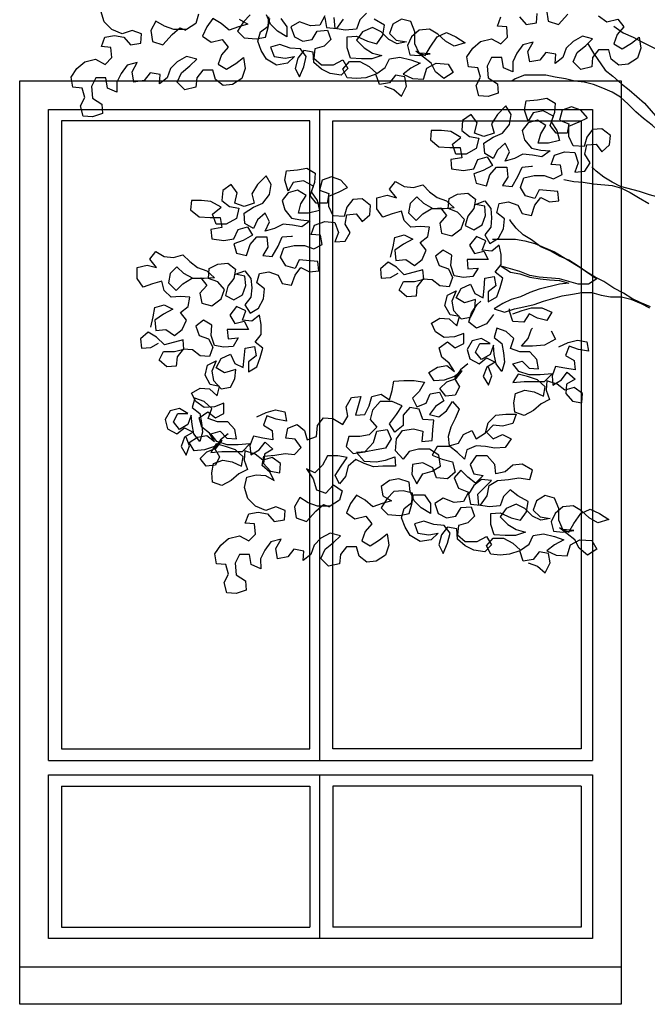
# Model space of a CAD drawing. Extents: x 384.3 to 399.7, y 236.3 to 246.3.
# Drawn here: x 385.9 to 387, y 241.1 to 242.8 of the extents above; entities that cross this region are included whole.
import ezdxf

# ---------------------------------------------------------------- set-up
doc = ezdxf.new("R2010")
doc.units = 0
doc.header["$MEASUREMENT"] = 0
doc.layers.add('FIGURAS', color=8, linetype='CONTINUOUS')

msp = doc.modelspace()

# ---------------------------------------------------------------- linework, layer by layer
at = {"layer": 'FIGURAS', "color": 241}
for p, q in [((385.8626, 242.6693), (386.9126, 242.6693)), ((385.8626, 241.0556), (385.8626, 242.6693)), ((386.9126, 242.6693), (386.9126, 241.0556)), ((386.3862, 242.6193), (386.3862, 241.4818)), ((386.369, 242.5993), (385.9355, 242.5993)), ((385.9355, 242.5993), (385.9355, 241.5018)), ((386.369, 241.5018), (386.369, 242.5993)), ((386.409, 242.5993), (386.8426, 242.5993)), ((386.409, 241.5018), (386.409, 242.5993)), ((386.8426, 242.5993), (386.8426, 241.5018)), ((385.9355, 241.5018), (386.369, 241.5018)), ((386.8426, 241.5018), (386.409, 241.5018)), ((385.9126, 241.4818), (386.8626, 241.4818)), ((385.9126, 241.4568), (386.8626, 241.4568)), ((386.3862, 241.4568), (386.3862, 241.1706)), ((385.9355, 241.4368), (386.369, 241.4368)), ((386.8426, 241.4368), (386.409, 241.4368)), ((385.9355, 241.1906), (386.369, 241.1906)), ((386.8426, 241.1906), (386.409, 241.1906)), ((386.9126, 241.1206), (385.8626, 241.1206)), ((386.9126, 241.0556), (385.8626, 241.0556))]:
    msp.add_line(p, q, dxfattribs=at)
at = {"layer": 'FIGURAS'}
for points in [[(386.2458, 242.777), (386.2606, 242.7682), (386.2443, 242.7637), (386.228, 242.7578), (386.2146, 242.7696), (386.1998, 242.7785), (386.1894, 242.7636), (386.182, 242.7473), (386.1969, 242.737), (386.2161, 242.7414), (386.2265, 242.7281), (386.2147, 242.7147), (386.2088, 242.6984), (386.2236, 242.6895), (386.2399, 242.6999), (386.2532, 242.7103), (386.2562, 242.6911), (386.2503, 242.6733), (386.234, 242.6629), (386.2177, 242.6614), (386.2043, 242.6717), (386.1999, 242.688), (386.1821, 242.688), (386.1717, 242.6747), (386.1703, 242.6584), (386.151, 242.6539), (386.1376, 242.6672), (386.145, 242.6835), (386.1598, 242.6954), (386.1717, 242.7073), (386.1539, 242.7117), (386.1376, 242.7028), (386.1257, 242.6909), (386.1198, 242.6746), (386.1065, 242.6642), (386.108, 242.6805), (386.0902, 242.6835), (386.0798, 242.6701), (386.062, 242.6672), (386.059, 242.6849), (386.0679, 242.7013), (386.0501, 242.6968), (386.0398, 242.682), (386.0324, 242.6671), (386.0324, 242.6493), (386.0161, 242.6567), (386.0131, 242.6745), (385.9953, 242.6745), (385.9879, 242.6597), (385.9894, 242.6389), (386.0057, 242.6286), (386.0072, 242.6122), (385.9894, 242.6063), (385.9731, 242.6078), (385.9686, 242.6256), (385.976, 242.6404), (385.9716, 242.6567), (385.9553, 242.6582), (385.9523, 242.6759), (385.9626, 242.6908), (385.976, 242.7027), (385.9952, 242.7071), (386.0116, 242.6982), (386.0234, 242.7101), (386.0219, 242.7279), (386.0056, 242.7294), (386.0115, 242.7457), (386.0278, 242.7487), (386.0441, 242.7457), (386.056, 242.7324), (386.0738, 242.7354), (386.0753, 242.7517), (386.059, 242.7576), (386.0412, 242.7516), (386.0234, 242.759), (386.01, 242.7724), (386.0041, 242.7916)], [(386.1746, 242.7859), (386.1702, 242.7696), (386.1539, 242.7592), (386.1316, 242.7591), (386.1153, 242.7651), (386.1005, 242.7739), (386.0916, 242.7576), (386.0946, 242.7384), (386.1124, 242.7324), (386.1287, 242.7502), (386.142, 242.7621), (386.1524, 242.7577)], [(386.265, 242.7845), (386.2532, 242.7726), (386.2428, 242.7563), (386.2547, 242.7444), (386.2755, 242.743), (386.2918, 242.7459), (386.2962, 242.7623), (386.2991, 242.7786)], [(386.3955, 242.7831), (386.3866, 242.7668), (386.3703, 242.7653), (386.351, 242.7727), (386.3362, 242.7638), (386.3422, 242.746), (386.357, 242.7386), (386.3733, 242.7416), (386.3822, 242.7564), (386.4, 242.7579), (386.4059, 242.7416), (386.3941, 242.7297), (386.3778, 242.7253), (386.3763, 242.709), (386.3897, 242.6971), (386.4104, 242.6971), (386.4267, 242.706), (386.4356, 242.6912), (386.4238, 242.6793), (386.4045, 242.6823), (386.3897, 242.6897), (386.3763, 242.7015), (386.3748, 242.7193), (386.3585, 242.7223), (386.3481, 242.7089), (386.3437, 242.6911), (386.3511, 242.6763), (386.3585, 242.6941), (386.363, 242.7119), (386.3526, 242.7252), (386.3348, 242.7267), (386.317, 242.7326), (386.3007, 242.7282), (386.3066, 242.7119), (386.3259, 242.7089), (386.3422, 242.7119), (386.3304, 242.7), (386.3111, 242.697), (386.2933, 242.7074), (386.2844, 242.7222), (386.2784, 242.7385), (386.2829, 242.7548), (386.2962, 242.7652), (386.2977, 242.7815)], [(386.3184, 242.7786), (386.3288, 242.7638), (386.3288, 242.746), (386.3125, 242.7563), (386.3006, 242.7682), (386.2932, 242.7845)], [(386.3955, 242.7801), (386.3985, 242.7624), (386.4163, 242.7609), (386.4281, 242.7772)], [(386.4682, 242.7876), (386.4563, 242.7758), (386.4504, 242.7594), (386.4311, 242.7579), (386.4133, 242.7609), (386.4118, 242.7802)], [(386.4994, 242.6601), (386.5157, 242.6542), (386.5291, 242.6424), (386.538, 242.6602), (386.535, 242.6765), (386.5187, 242.6794), (386.5083, 242.6661), (386.4905, 242.6631), (386.4846, 242.6809), (386.4668, 242.6749), (386.4505, 242.6734), (386.4342, 242.6749), (386.4267, 242.6897), (386.4386, 242.7031), (386.4564, 242.7031), (386.4727, 242.6942), (386.4861, 242.6824), (386.5009, 242.6928), (386.5083, 242.7076), (386.5261, 242.7106), (386.5453, 242.7061), (386.5617, 242.7002), (386.5454, 242.6913), (386.532, 242.6809), (386.5483, 242.6735), (386.5676, 242.6721), (386.5735, 242.6913), (386.5898, 242.7003), (386.6106, 242.6988), (386.6195, 242.684), (386.6032, 242.6736), (386.5884, 242.6854), (386.5809, 242.7002), (386.5542, 242.721), (386.5705, 242.7136), (386.5794, 242.7284), (386.5913, 242.7462), (386.6076, 242.7537), (386.6239, 242.7463), (386.6402, 242.7359), (386.6209, 242.7299), (386.6061, 242.7388), (386.5928, 242.7507), (386.5779, 242.7596), (386.5601, 242.7581), (386.5468, 242.7462), (386.5394, 242.7313), (386.5439, 242.715), (386.5602, 242.7136), (386.5794, 242.7166), (386.5602, 242.718), (386.5527, 242.7343), (386.5527, 242.7551), (386.5453, 242.7729), (386.529, 242.7773), (386.5142, 242.7684), (386.5082, 242.7521), (386.5201, 242.7402), (386.5379, 242.7373), (386.5216, 242.7343), (386.5068, 242.7417), (386.4934, 242.755), (386.4786, 242.7624), (386.4608, 242.755), (386.4504, 242.7402), (386.4638, 242.7268), (386.4786, 242.7179), (386.4949, 242.7135), (386.4771, 242.7076), (386.4593, 242.7076), (386.4401, 242.709), (386.4341, 242.7268), (386.4341, 242.7461), (386.4504, 242.7476), (386.4697, 242.7387), (386.486, 242.7343), (386.4964, 242.7491), (386.4993, 242.7669), (386.4815, 242.7773)], [(386.873, 242.7829), (386.8879, 242.7725), (386.9071, 242.777), (386.9175, 242.7636), (386.9057, 242.7503), (386.8998, 242.734), (386.9146, 242.7251), (386.9309, 242.7355), (386.9442, 242.7459), (386.9472, 242.7266), (386.9413, 242.7088), (386.925, 242.6984), (386.9087, 242.6969), (386.8953, 242.7073), (386.8909, 242.7236), (386.8731, 242.7236), (386.8627, 242.7102), (386.8612, 242.6939), (386.842, 242.6894), (386.8286, 242.7028), (386.836, 242.7191), (386.8508, 242.731), (386.8627, 242.7428), (386.8449, 242.7473), (386.8286, 242.7384), (386.8167, 242.7265), (386.8108, 242.7102), (386.7975, 242.6998), (386.7989, 242.7161), (386.7811, 242.719), (386.7708, 242.7057), (386.753, 242.7027), (386.75, 242.7205), (386.7589, 242.7368), (386.7411, 242.7323), (386.7307, 242.7175), (386.7233, 242.7027), (386.7234, 242.6849), (386.707, 242.6923), (386.7041, 242.7101), (386.6863, 242.7101), (386.6789, 242.6952), (386.6804, 242.6745), (386.6967, 242.6641), (386.6982, 242.6478), (386.6804, 242.6418), (386.6641, 242.6433), (386.6596, 242.6611), (386.667, 242.6759), (386.6626, 242.6922), (386.6462, 242.6937), (386.6433, 242.7115), (386.6536, 242.7263), (386.667, 242.7382), (386.6862, 242.7427), (386.7025, 242.7338), (386.7144, 242.7457), (386.7129, 242.7635), (386.6966, 242.7649), (386.7025, 242.7812)], [(386.7351, 242.7813), (386.747, 242.7679), (386.7648, 242.7709), (386.7663, 242.7872)], [(386.7826, 242.7932), (386.7855, 242.7739), (386.8033, 242.768), (386.8196, 242.7858)], [(386.8997, 242.7651), (386.916, 242.7533), (386.9338, 242.7459), (386.9502, 242.737), (386.9828, 242.7207)], [(386.8538, 242.7354), (386.8642, 242.7176), (386.885, 242.688), (386.8983, 242.6776), (386.9132, 242.6643), (386.9265, 242.6539), (386.9532, 242.6302), (386.977, 242.6036)], [(387.0245, 242.5191), (387.0141, 242.5354), (387.0022, 242.5502), (386.9904, 242.5665), (386.98, 242.5798), (386.9666, 242.5917), (386.9518, 242.6035), (386.9384, 242.6154), (386.9251, 242.6287), (386.9117, 242.6406), (386.8969, 242.6495), (386.8805, 242.6568), (386.8642, 242.6628), (386.8479, 242.6672), (386.8316, 242.6687), (386.8153, 242.6731), (386.7975, 242.676), (386.7812, 242.679), (386.7441, 242.679), (386.7278, 242.673), (386.7219, 242.6686)], [(386.5101, 242.3614), (386.5146, 242.3792), (386.5175, 242.3956), (386.5338, 242.4), (386.5487, 242.3926), (386.5324, 242.3837), (386.5175, 242.3733), (386.519, 242.3555), (386.5368, 242.357), (386.5517, 242.3467), (386.565, 242.357), (386.5724, 242.3734), (386.562, 242.3867), (386.5753, 242.3971), (386.5783, 242.4134), (386.562, 242.4149), (386.5457, 242.4134), (386.5338, 242.4252), (386.5293, 242.4415), (386.513, 242.4371), (386.4967, 242.4311), (386.4863, 242.4459), (386.4863, 242.4652), (386.5041, 242.4697), (386.5204, 242.4652), (386.5085, 242.4801), (386.5189, 242.4934), (386.5337, 242.4845), (386.5501, 242.4831), (386.5664, 242.4875), (386.5782, 242.4757), (386.5916, 242.4653), (386.6079, 242.4594), (386.6213, 242.4475), (386.6035, 242.446), (386.5842, 242.446), (386.5679, 242.4549), (386.556, 242.4668), (386.5442, 242.4549), (386.5412, 242.4386), (386.5546, 242.4252), (386.5664, 242.4371), (386.5812, 242.446), (386.5975, 242.4475), (386.6079, 242.4342), (386.5961, 242.4208), (386.5991, 242.403), (386.6169, 242.3986), (386.6332, 242.4105), (386.6391, 242.4268), (386.6272, 242.4401), (386.6109, 242.4461), (386.6123, 242.4638), (386.6272, 242.4713), (386.645, 242.4728), (386.6583, 242.4624), (386.6554, 242.4461), (386.645, 242.4327), (386.6406, 242.4164), (386.6554, 242.409), (386.6702, 242.4179), (386.6761, 242.4343), (386.6746, 242.4506), (386.6583, 242.4535), (386.6746, 242.4595), (386.685, 242.4461), (386.6865, 242.4298), (386.685, 242.4135), (386.6747, 242.4001), (386.6836, 242.3853), (386.6984, 242.3942), (386.7073, 242.4106), (386.7088, 242.4284), (386.6954, 242.4387), (386.6998, 242.455), (386.7161, 242.458), (386.7325, 242.4521), (386.7399, 242.4373), (386.7562, 242.4343), (386.7621, 242.4521), (386.7725, 242.4655), (386.7873, 242.4581), (386.8036, 242.4596), (386.8021, 242.4759), (386.7695, 242.4788), (386.7621, 242.464), (386.7458, 242.4684), (386.7369, 242.4832), (386.7428, 242.4996), (386.7606, 242.504), (386.7784, 242.504), (386.7947, 242.4981), (386.8095, 242.5055), (386.8065, 242.5219), (386.7902, 242.5233), (386.7961, 242.5396), (386.8139, 242.5456), (386.8317, 242.5441), (386.8377, 242.5263), (386.8318, 242.51), (386.8495, 242.5115), (386.8584, 242.5263), (386.8495, 242.5412), (386.8525, 242.5575), (386.8688, 242.559), (386.8792, 242.5456), (386.8925, 242.5575), (386.894, 242.5738), (386.8791, 242.5857), (386.8628, 242.5842), (386.8525, 242.5708), (386.848, 242.5545), (386.8287, 242.556), (386.8213, 242.5723), (386.8213, 242.5901), (386.8391, 242.5975), (386.8539, 242.6049), (386.842, 242.6183), (386.8257, 242.6242), (386.8094, 242.6182), (386.805, 242.6004), (386.8213, 242.5945), (386.8183, 242.5782), (386.7991, 242.5782), (386.7887, 242.5915), (386.7946, 242.6078), (386.7768, 242.6167), (386.759, 242.6137), (386.7501, 242.5989), (386.7442, 242.6182), (386.7471, 242.6345), (386.7664, 242.636), (386.7827, 242.639), (386.7975, 242.6301), (386.7961, 242.6138), (386.7902, 242.5975), (386.8005, 242.5826), (386.805, 242.5649), (386.7857, 242.5604), (386.7679, 242.5604), (386.7724, 242.5767), (386.7813, 242.5915), (386.7664, 242.6004), (386.7501, 242.5959), (386.7398, 242.5826), (386.7442, 242.5663), (386.7561, 242.5515), (386.7724, 242.5485), (386.7887, 242.547), (386.7739, 242.5366), (386.7576, 242.5396), (386.7413, 242.5411), (386.7265, 242.5336), (386.7101, 242.5292), (386.7175, 242.5455), (386.7101, 242.5603), (386.6968, 242.5484), (386.6894, 242.5336), (386.6746, 242.5425), (386.6731, 242.5603), (386.6894, 242.5707), (386.7057, 242.5781), (386.7175, 242.5929), (386.7205, 242.6107), (386.7115, 242.6256), (386.6967, 242.6107), (386.6864, 242.5944), (386.6908, 242.5781), (386.673, 242.5721), (386.6567, 242.5781), (386.6612, 242.5959), (386.6508, 242.6107), (386.6359, 242.6003), (386.6345, 242.5825), (386.6478, 242.5721), (386.6641, 242.5692), (386.6597, 242.5514), (386.6419, 242.541), (386.6241, 242.541), (386.6182, 242.5587), (386.633, 242.5706), (386.6152, 242.581), (386.5989, 242.5825), (386.5811, 242.5824), (386.5796, 242.5661), (386.5945, 242.5543), (386.6137, 242.5528), (386.6315, 242.5528), (386.6345, 242.535), (386.6153, 242.5321), (386.6167, 242.5157), (386.6375, 242.5128), (386.6553, 242.5158), (386.6627, 242.5321), (386.679, 242.5366), (386.6879, 242.5217), (386.6716, 242.5128), (386.6553, 242.5069), (386.6598, 242.4906), (386.6776, 242.4861), (386.6835, 242.5054), (386.6953, 242.5188), (386.7131, 242.5188), (386.7146, 242.501), (386.7057, 242.4862), (386.7221, 242.4847), (386.7324, 242.5025), (386.7398, 242.5188), (386.7561, 242.5203), (386.7576, 242.5203)], [(387.0453, 242.4924), (387.0483, 242.4761), (387.0512, 242.4583), (387.0542, 242.442), (387.0617, 242.4272), (387.0646, 242.4109), (387.0513, 242.4213), (387.0409, 242.4376), (387.026, 242.4479), (387.0112, 242.4553), (386.9949, 242.4612), (386.9623, 242.4701), (386.9445, 242.476), (386.9118, 242.4849), (386.897, 242.4923), (386.8822, 242.5012), (386.8688, 242.5115), (386.8614, 242.5189)], [(386.0913, 242.2392), (386.0958, 242.257), (386.0987, 242.2733), (386.115, 242.2778), (386.1299, 242.2704), (386.1136, 242.2614), (386.0987, 242.2511), (386.1002, 242.2333), (386.118, 242.2348), (386.1329, 242.2244), (386.1462, 242.2348), (386.1536, 242.2511), (386.1432, 242.2644), (386.1566, 242.2748), (386.1595, 242.2911), (386.1432, 242.2926), (386.1269, 242.2911), (386.115, 242.303), (386.1105, 242.3193), (386.0942, 242.3148), (386.0779, 242.3089), (386.0675, 242.3237), (386.0675, 242.343), (386.0853, 242.3474), (386.1016, 242.343), (386.0898, 242.3578), (386.1001, 242.3712), (386.115, 242.3623), (386.1313, 242.3608), (386.1476, 242.3653), (386.1594, 242.3534), (386.1728, 242.3431), (386.1891, 242.3371), (386.2025, 242.3253), (386.1847, 242.3238), (386.1654, 242.3238), (386.1491, 242.3327), (386.1372, 242.3445), (386.1254, 242.3326), (386.1224, 242.3163), (386.1358, 242.303), (386.1476, 242.3149), (386.1624, 242.3238), (386.1787, 242.3253), (386.1891, 242.3119), (386.1773, 242.2986), (386.1803, 242.2808), (386.1981, 242.2764), (386.2144, 242.2882), (386.2203, 242.3045), (386.2084, 242.3179), (386.1921, 242.3238), (386.1936, 242.3416), (386.2084, 242.349), (386.2262, 242.3505), (386.2395, 242.3401), (386.2366, 242.3238), (386.2262, 242.3105), (386.2218, 242.2942), (386.2366, 242.2868), (386.2514, 242.2957), (386.2573, 242.312), (386.2558, 242.3283), (386.2395, 242.3313), (386.2558, 242.3372), (386.2662, 242.3239), (386.2677, 242.3076), (386.2663, 242.2912), (386.2559, 242.2779), (386.2648, 242.2631), (386.2796, 242.272), (386.2885, 242.2883), (386.29, 242.3061), (386.2766, 242.3165), (386.281, 242.3328), (386.2974, 242.3358), (386.3137, 242.3298), (386.3211, 242.315), (386.3374, 242.3121), (386.3433, 242.3299), (386.3537, 242.3432), (386.3685, 242.3358), (386.3848, 242.3373), (386.3833, 242.3536), (386.3507, 242.3566), (386.3433, 242.3417), (386.327, 242.3462), (386.3181, 242.361), (386.324, 242.3773), (386.3418, 242.3818), (386.3596, 242.3818), (386.3759, 242.3759), (386.3907, 242.3833), (386.3877, 242.3996), (386.3714, 242.4011), (386.3773, 242.4174), (386.3951, 242.4233), (386.4129, 242.4219), (386.4189, 242.4041), (386.413, 242.3878), (386.4308, 242.3893), (386.4396, 242.4041), (386.4307, 242.4189), (386.4337, 242.4352), (386.45, 242.4367), (386.4604, 242.4234), (386.4737, 242.4353), (386.4752, 242.4516), (386.4603, 242.4634), (386.444, 242.4619), (386.4337, 242.4486), (386.4292, 242.4323), (386.41, 242.4337), (386.4025, 242.45), (386.4025, 242.4678), (386.4203, 242.4752), (386.4351, 242.4827), (386.4232, 242.496), (386.4069, 242.5019), (386.3906, 242.496), (386.3862, 242.4782), (386.4025, 242.4723), (386.3996, 242.4559), (386.3803, 242.4559), (386.3699, 242.4693), (386.3758, 242.4856), (386.358, 242.4945), (386.3402, 242.4915), (386.3313, 242.4766), (386.3254, 242.4959), (386.3283, 242.5122), (386.3476, 242.5137), (386.3639, 242.5167), (386.3787, 242.5078), (386.3773, 242.4915), (386.3714, 242.4752), (386.3818, 242.4604), (386.3862, 242.4426), (386.367, 242.4381), (386.3492, 242.4381), (386.3536, 242.4544), (386.3625, 242.4693), (386.3476, 242.4781), (386.3313, 242.4737), (386.321, 242.4603), (386.3254, 242.444), (386.3373, 242.4292), (386.3536, 242.4263), (386.3699, 242.4248), (386.3551, 242.4144), (386.3388, 242.4173), (386.3225, 242.4188), (386.3077, 242.4114), (386.2914, 242.4069), (386.2988, 242.4232), (386.2913, 242.4381), (386.278, 242.4262), (386.2706, 242.4113), (386.2558, 242.4202), (386.2543, 242.438), (386.2706, 242.4484), (386.2869, 242.4558), (386.2987, 242.4707), (386.3017, 242.4885), (386.2928, 242.5033), (386.2779, 242.4885), (386.2676, 242.4721), (386.272, 242.4558), (386.2543, 242.4499), (386.2379, 242.4558), (386.2424, 242.4736), (386.232, 242.4884), (386.2172, 242.478), (386.2157, 242.4602), (386.229, 242.4499), (386.2454, 242.4469), (386.2409, 242.4291), (386.2231, 242.4187), (386.2054, 242.4187), (386.1994, 242.4365), (386.2142, 242.4484), (386.1964, 242.4587), (386.1801, 242.4602), (386.1623, 242.4602), (386.1608, 242.4439), (386.1757, 242.432), (386.195, 242.4306), (386.2128, 242.4306), (386.2157, 242.4128), (386.1965, 242.4098), (386.198, 242.3935), (386.2187, 242.3905), (386.2365, 242.3935), (386.2439, 242.4098), (386.2602, 242.4143), (386.2691, 242.3995), (386.2528, 242.3906), (386.2365, 242.3846), (386.241, 242.3683), (386.2588, 242.3639), (386.2647, 242.3832), (386.2765, 242.3965), (386.2943, 242.3965), (386.2958, 242.3788), (386.287, 242.3639), (386.3033, 242.3624), (386.3136, 242.3803), (386.321, 242.3966), (386.3373, 242.3981), (386.3388, 242.3981)], [(386.8125, 242.4967), (386.8303, 242.4937), (386.8466, 242.4922), (386.8644, 242.4893), (386.897, 242.4863), (386.9133, 242.4819), (386.9282, 242.4745), (386.943, 242.4656), (386.9608, 242.4553)], [(386.9639, 242.2744), (386.9461, 242.2818), (386.9313, 242.2892), (386.9165, 242.2981), (386.9001, 242.3069), (386.8823, 242.3188), (386.8675, 242.3262), (386.8527, 242.3351), (386.8378, 242.3454), (386.8215, 242.3558), (386.8052, 242.3632), (386.7889, 242.3721), (386.7726, 242.3795), (386.7562, 242.3913), (386.7414, 242.4002), (386.7295, 242.4121), (386.7191, 242.4254), (386.7191, 242.4269)], [(386.6452, 242.1747), (386.6319, 242.1644), (386.6215, 242.1495), (386.6304, 242.1347), (386.623, 242.1199), (386.6067, 242.1184), (386.5963, 242.1317), (386.6082, 242.1436), (386.6245, 242.1495), (386.6349, 242.1629), (386.6215, 242.1525), (386.6037, 242.1465), (386.586, 242.145), (386.577, 242.1599), (386.5919, 242.1688), (386.6082, 242.1717), (386.6215, 242.1614), (386.6126, 242.1762), (386.5993, 242.1866), (386.5948, 242.2029), (386.6096, 242.2133), (386.623, 242.2029), (386.6378, 242.2103), (386.6378, 242.2281), (386.6215, 242.2222), (386.6037, 242.2207), (386.5888, 242.231), (386.5814, 242.2459), (386.5962, 242.2548), (386.6125, 242.2533), (386.6259, 242.2414), (386.6303, 242.2578), (386.614, 242.2607), (386.6051, 242.277), (386.6095, 242.2948), (386.6244, 242.3022), (386.617, 242.2844), (386.6199, 242.2681), (386.6333, 242.2533), (386.6496, 242.2563), (386.657, 242.2711), (386.6585, 242.2874), (386.6392, 242.2815), (386.6244, 242.2904), (386.6333, 242.3067), (386.6496, 242.3141), (386.657, 242.2978), (386.6718, 242.2904), (386.6733, 242.3067), (386.6748, 242.3245), (386.6911, 242.3275), (386.694, 242.3112), (386.6807, 242.3008), (386.6807, 242.283), (386.6955, 242.2919), (386.7015, 242.3082), (386.7059, 242.3246), (386.6925, 242.3349), (386.7029, 242.3483), (386.7029, 242.3661), (386.6999, 242.3824), (386.6866, 242.372), (386.6703, 242.3735), (386.6762, 242.3898), (386.6599, 242.3972), (386.648, 242.3823), (386.6569, 242.3675), (386.6732, 242.372), (386.6807, 242.3572), (386.6436, 242.3571), (386.6451, 242.3408), (386.6629, 242.3423), (386.654, 242.3275), (386.6377, 242.326), (386.6214, 242.3289), (386.6154, 242.3467), (386.6169, 242.3645), (386.6021, 242.3734), (386.5887, 242.363), (386.5947, 242.3467), (386.611, 242.3408), (386.6184, 242.326), (386.6125, 242.3096), (386.5962, 242.3111), (386.5828, 242.3215), (386.5665, 242.3229), (386.5561, 242.3096), (386.5547, 242.2933), (386.5384, 242.2918), (386.525, 242.3036), (386.5324, 242.3185), (386.5517, 242.3185), (386.568, 242.3229), (386.5665, 242.3393), (386.5339, 242.3303), (386.5205, 242.3437), (386.5057, 242.3525), (386.4924, 242.3407), (386.4939, 242.3244), (386.5102, 242.3259), (386.5235, 242.3333)], [(386.688, 242.3927), (386.7281, 242.3928), (386.7444, 242.3898), (386.7622, 242.3854), (386.7785, 242.378), (386.7963, 242.3706), (386.8408, 242.344), (386.8705, 242.3232), (386.8557, 242.3143), (386.8379, 242.3143), (386.8052, 242.3232), (386.7696, 242.3261), (386.7533, 242.329), (386.7355, 242.3364), (386.7029, 242.3453), (386.7192, 242.3349), (386.7355, 242.332), (386.7533, 242.3261), (386.7711, 242.3231), (386.7874, 242.3217), (386.8052, 242.3202), (386.8215, 242.3158), (386.8052, 242.3143), (386.7697, 242.3053), (386.7534, 242.2994), (386.7371, 242.292), (386.7207, 242.2875), (386.7059, 242.2801), (386.6911, 242.2712), (386.7089, 242.2652), (386.7267, 242.2712), (386.743, 242.2742), (386.7608, 242.2786), (386.7771, 242.2846), (386.8097, 242.2935), (386.8275, 242.2965), (386.8438, 242.2995), (386.8616, 242.2995), (386.8779, 242.2951), (386.8942, 242.2921), (386.9135, 242.2921), (386.9298, 242.2877), (386.9476, 242.2803), (386.9624, 242.2729)], [(386.6896, 242.2608), (386.6778, 242.2445), (386.66, 242.237), (386.6466, 242.2474), (386.6511, 242.2637), (386.6614, 242.2786), (386.6674, 242.2845)], [(386.2264, 242.0525), (386.2131, 242.0421), (386.2027, 242.0273), (386.2117, 242.0124), (386.2043, 241.9976), (386.1879, 241.9961), (386.1776, 242.0094), (386.1894, 242.0213), (386.2057, 242.0273), (386.2161, 242.0406), (386.2027, 242.0302), (386.185, 242.0243), (386.1672, 242.0228), (386.1583, 242.0376), (386.1731, 242.0465), (386.1894, 242.0495), (386.2027, 242.0391), (386.1938, 242.0539), (386.1805, 242.0643), (386.176, 242.0806), (386.1908, 242.091), (386.2042, 242.0806), (386.219, 242.0881), (386.219, 242.1059), (386.2027, 242.0999), (386.1849, 242.0984), (386.17, 242.1088), (386.1626, 242.1236), (386.1774, 242.1325), (386.1938, 242.131), (386.2071, 242.1192), (386.2115, 242.1355), (386.1952, 242.1385), (386.1863, 242.1548), (386.1907, 242.1726), (386.2056, 242.18), (386.1982, 242.1622), (386.2012, 242.1459), (386.2145, 242.1311), (386.2308, 242.134), (386.2382, 242.1489), (386.2397, 242.1652), (386.2204, 242.1592), (386.2056, 242.1681), (386.2145, 242.1844), (386.2308, 242.1919), (386.2382, 242.1756), (386.253, 242.1682), (386.2545, 242.1845), (386.256, 242.2023), (386.2723, 242.2053), (386.2753, 242.1889), (386.2619, 242.1786), (386.2619, 242.1608), (386.2768, 242.1697), (386.2827, 242.186), (386.2871, 242.2023), (386.2737, 242.2127), (386.2841, 242.226), (386.2841, 242.2438), (386.2811, 242.2601), (386.2678, 242.2497), (386.2515, 242.2512), (386.2574, 242.2675), (386.2411, 242.2749), (386.2292, 242.2601), (386.2381, 242.2453), (386.2544, 242.2497), (386.2619, 242.2349), (386.2248, 242.2349), (386.2263, 242.2186), (386.2441, 242.2201), (386.2352, 242.2052), (386.2189, 242.2037), (386.2026, 242.2067), (386.1966, 242.2245), (386.1981, 242.2423), (386.1833, 242.2511), (386.1699, 242.2407), (386.1759, 242.2244), (386.1922, 242.2185), (386.1996, 242.2037), (386.1937, 242.1874), (386.1774, 242.1889), (386.164, 242.1992), (386.1477, 242.2007), (386.1374, 242.1873), (386.1359, 242.171), (386.1196, 242.1695), (386.1062, 242.1814), (386.1136, 242.1962), (386.1329, 242.1962), (386.1492, 242.2007), (386.1477, 242.217), (386.1151, 242.2081), (386.1017, 242.2214), (386.0869, 242.2303), (386.0736, 242.2184), (386.0751, 242.2021), (386.0914, 242.2036), (386.1047, 242.211)], [(386.7237, 242.2623), (386.74, 242.2682), (386.7563, 242.2727), (386.7741, 242.2727), (386.7919, 242.2653), (386.7831, 242.2505), (386.7667, 242.2549), (386.7519, 242.2623), (386.743, 242.2475), (386.7238, 242.249), (386.7178, 242.2667), (386.7178, 242.2712)], [(386.8039, 242.2045), (386.8202, 242.212), (386.8365, 242.2164), (386.8528, 242.2135), (386.8558, 242.1972), (386.838, 242.2001), (386.8217, 242.206), (386.8157, 242.1897), (386.8306, 242.1808), (386.8321, 242.1645), (386.8143, 242.1675), (386.798, 242.1704), (386.792, 242.1541), (386.7935, 242.1378), (386.8084, 242.1467), (386.8187, 242.1601), (386.8321, 242.1482), (386.8173, 242.1393), (386.8158, 242.123), (386.8277, 242.1097), (386.844, 242.1067), (386.8454, 242.123), (386.8306, 242.1334), (386.8143, 242.1289), (386.801, 242.1393), (386.7832, 242.1452), (386.7817, 242.1289), (386.7876, 242.1126), (386.7728, 242.1052), (386.7595, 242.0933), (386.7432, 242.0844), (386.7269, 242.0903), (386.7254, 242.1066), (386.7283, 242.1229), (386.7446, 242.1289), (386.7609, 242.1259), (386.7772, 242.1185), (386.7802, 242.1348), (386.7668, 242.1467), (386.749, 242.1526), (386.7327, 242.157), (386.7238, 242.1422), (386.7431, 242.1437), (386.7787, 242.1437), (386.792, 242.1571), (386.7713, 242.1556), (386.752, 242.1556), (386.7342, 242.1615), (386.7238, 242.1748), (386.7401, 242.1793), (386.752, 242.1674), (386.7683, 242.166), (386.7653, 242.1823), (386.7535, 242.1956), (386.7357, 242.1956), (386.7193, 242.2015), (386.7253, 242.2193), (386.7119, 242.2311), (386.6956, 242.2371), (386.6912, 242.2208), (386.7045, 242.2104), (386.7075, 242.1941), (386.709, 242.1778), (386.7046, 242.1615), (386.6942, 242.1748), (386.6912, 242.1911), (386.6897, 242.2074), (386.6838, 242.1911), (386.6689, 242.1822), (386.6586, 242.1955), (386.666, 242.2103), (386.6838, 242.2104), (386.6689, 242.2192), (386.6526, 242.2148), (386.6437, 242.1999), (386.6482, 242.1836), (386.6645, 242.1748), (386.6778, 242.1852), (386.6927, 242.1778), (386.6779, 242.1688), (386.6719, 242.1525), (386.6809, 242.1377), (386.6868, 242.154), (386.6808, 242.1688)], [(386.7905, 242.2327), (386.7979, 242.2179), (386.7786, 242.2075), (386.7579, 242.206), (386.7386, 242.206), (386.7505, 242.2193), (386.7564, 242.2356), (386.7579, 242.2371)], [(386.7503, 241.8273), (386.7666, 241.8214), (386.78, 241.8095), (386.7889, 241.8273), (386.7859, 241.8436), (386.7696, 241.8466), (386.7592, 241.8332), (386.7414, 241.8303), (386.7355, 241.848), (386.7177, 241.8421), (386.7014, 241.8406), (386.6851, 241.8421), (386.6776, 241.8569), (386.6895, 241.8702), (386.7073, 241.8703), (386.7236, 241.8614), (386.7369, 241.8495), (386.7518, 241.8599), (386.7592, 241.8748), (386.777, 241.8777), (386.7962, 241.8733), (386.8125, 241.8674), (386.7962, 241.8585), (386.7829, 241.8481), (386.7992, 241.8407), (386.8185, 241.8392), (386.8244, 241.8585), (386.8407, 241.8674), (386.8615, 241.866), (386.8704, 241.8511), (386.8541, 241.8407), (386.8393, 241.8526), (386.8318, 241.8674), (386.8051, 241.8881), (386.8214, 241.8807), (386.8303, 241.8956), (386.8422, 241.9134), (386.8585, 241.9208), (386.8748, 241.9134), (386.8911, 241.9031), (386.8718, 241.8971), (386.857, 241.906), (386.8436, 241.9178), (386.8288, 241.9267), (386.811, 241.9252), (386.7977, 241.9133), (386.7903, 241.8985), (386.7947, 241.8822), (386.8111, 241.8807), (386.8303, 241.8837), (386.8111, 241.8852), (386.8036, 241.9015), (386.8036, 241.9222), (386.7962, 241.94), (386.7799, 241.9445), (386.765, 241.9356), (386.7591, 241.9192), (386.771, 241.9074), (386.7888, 241.9044), (386.7725, 241.9015), (386.7577, 241.9089), (386.7443, 241.9222), (386.7295, 241.9296), (386.7117, 241.9222), (386.7013, 241.9073), (386.7147, 241.894), (386.7295, 241.8851), (386.7458, 241.8807), (386.728, 241.8747), (386.7102, 241.8747), (386.691, 241.8762), (386.685, 241.894), (386.685, 241.9132), (386.7013, 241.9147), (386.7206, 241.9059), (386.7369, 241.9014), (386.7473, 241.9163), (386.7502, 241.9341), (386.7324, 241.9444), (386.7191, 241.9548), (386.7072, 241.9429), (386.7013, 241.9266), (386.682, 241.9251), (386.6642, 241.928), (386.6627, 241.9473), (386.6864, 241.9711), (386.6686, 241.9725), (386.6553, 241.9621), (386.6464, 241.9473), (386.6494, 241.9295), (386.6672, 241.9281), (386.679, 241.9444), (386.682, 241.9622), (386.6968, 241.9711), (386.7161, 241.9726), (386.7339, 241.9756), (386.7531, 241.9726), (386.7576, 241.9889), (386.7398, 241.9993), (386.7235, 241.9978), (386.7101, 241.9859), (386.6938, 241.9829), (386.6923, 241.9992), (386.679, 242.0141), (386.6597, 242.014), (386.6493, 241.9992), (386.6553, 241.9829), (386.6716, 241.98), (386.6583, 241.9666), (386.6449, 241.977), (386.633, 241.9888), (386.6212, 241.9755), (386.6286, 241.9577), (386.6464, 241.9503), (386.6375, 241.934), (386.6212, 241.9325), (386.6019, 241.9399), (386.5871, 241.9309), (386.5931, 241.9132), (386.6079, 241.9058), (386.6242, 241.9087), (386.6331, 241.9236), (386.6509, 241.9251), (386.6568, 241.9088), (386.645, 241.8969), (386.6287, 241.8924), (386.6272, 241.8761), (386.6406, 241.8643), (386.6613, 241.8643), (386.6776, 241.8732), (386.6865, 241.8584), (386.6747, 241.8465), (386.6554, 241.8495), (386.6406, 241.8569), (386.6272, 241.8687), (386.6257, 241.8865), (386.6094, 241.8894), (386.599, 241.8761), (386.5946, 241.8583), (386.602, 241.8435), (386.6094, 241.8613), (386.6139, 241.8791), (386.6035, 241.8924), (386.5857, 241.8939), (386.5679, 241.8998), (386.5516, 241.8953), (386.5575, 241.879), (386.5768, 241.8761), (386.5931, 241.8791), (386.5812, 241.8672), (386.562, 241.8642), (386.5442, 241.8746), (386.5353, 241.8894), (386.5293, 241.9057), (386.5337, 241.922), (386.5471, 241.9324), (386.5485, 241.9487), (386.5322, 241.9531), (386.5159, 241.9516), (386.5041, 241.9398), (386.4937, 241.9234), (386.5056, 241.9116), (386.5263, 241.9101), (386.5426, 241.9131), (386.5471, 241.9294), (386.55, 241.9457), (386.5693, 241.9458), (386.5797, 241.9309), (386.5797, 241.9131), (386.5634, 241.9235), (386.5515, 241.9354), (386.5441, 241.9517), (386.5426, 241.968), (386.5248, 241.9739), (386.5085, 241.9709), (386.4937, 241.9605), (386.4967, 241.9442), (386.5115, 241.9353), (386.4952, 241.9309), (386.4789, 241.9249), (386.4655, 241.9368), (386.4507, 241.9456), (386.4403, 241.9308), (386.4329, 241.9145), (386.4478, 241.9041), (386.467, 241.9086), (386.4774, 241.8953), (386.4656, 241.8819), (386.4597, 241.8656), (386.4745, 241.8567), (386.4908, 241.8671), (386.5041, 241.8775), (386.5071, 241.8582), (386.5012, 241.8404), (386.4849, 241.83), (386.4686, 241.8285), (386.4552, 241.8389), (386.4508, 241.8552), (386.433, 241.8552), (386.4226, 241.8418), (386.4211, 241.8255), (386.4019, 241.8211), (386.3885, 241.8344), (386.3959, 241.8507), (386.4107, 241.8626), (386.4226, 241.8744), (386.4048, 241.8789), (386.3885, 241.87), (386.3766, 241.8581), (386.3707, 241.8418), (386.3574, 241.8314), (386.3588, 241.8477), (386.3411, 241.8507), (386.3307, 241.8373), (386.3129, 241.8343), (386.3099, 241.8521), (386.3188, 241.8684), (386.301, 241.864), (386.2906, 241.8491), (386.2832, 241.8343), (386.2833, 241.8165), (386.2669, 241.8239), (386.264, 241.8417), (386.2462, 241.8417), (386.2388, 241.8268), (386.2403, 241.8061), (386.2566, 241.7957), (386.2581, 241.7794), (386.2403, 241.7735), (386.224, 241.7749), (386.2195, 241.7927), (386.2269, 241.8075), (386.2225, 241.8239), (386.2061, 241.8253), (386.2032, 241.8431), (386.2135, 241.8579), (386.2269, 241.8698), (386.2461, 241.8743), (386.2625, 241.8654), (386.2743, 241.8773), (386.2728, 241.8951), (386.2565, 241.8965), (386.2624, 241.9129), (386.2787, 241.9158), (386.295, 241.9129), (386.3069, 241.8996), (386.3247, 241.9025), (386.3262, 241.9188), (386.3098, 241.9248), (386.2921, 241.9188), (386.2743, 241.9262), (386.2609, 241.9395), (386.255, 241.9588), (386.2594, 241.9766), (386.2757, 241.9811), (386.292, 241.9796), (386.3068, 241.9707), (386.2994, 241.9855), (386.2861, 241.9974), (386.289, 242.0137), (386.3083, 242.0152), (386.3261, 242.0182), (386.3424, 242.0167), (386.3542, 242.0286), (386.3438, 242.0434), (386.3275, 242.0449), (386.3305, 242.0627), (386.3468, 242.0686), (386.3601, 242.0583), (386.3646, 242.0419), (386.3809, 242.0479), (386.3824, 242.0672), (386.3927, 242.0805), (386.4091, 242.0791), (386.4269, 242.0687), (386.4357, 242.0835), (386.4328, 242.0998), (386.4416, 242.1162), (386.4579, 242.1177), (386.4491, 242.085), (386.4654, 242.0865), (386.4728, 242.1014), (386.4772, 242.1177), (386.4935, 242.1221), (386.5084, 242.1118), (386.5128, 242.1281), (386.5157, 242.1444), (386.5335, 242.1459), (386.5513, 242.1459), (386.5691, 242.143), (386.5602, 242.1266), (386.5484, 242.1148), (386.5558, 242.0999), (386.5721, 242.1059), (386.5795, 242.1222), (386.5958, 242.1252), (386.6033, 242.1104), (386.5884, 242.1), (386.5781, 242.0866), (386.5944, 242.0822), (386.6077, 242.0926), (386.6181, 242.1089), (386.63, 242.0956), (386.6226, 242.0793), (386.6152, 242.0644), (386.6107, 242.0481), (386.6122, 242.0318), (386.6285, 242.0363), (386.6374, 242.0511), (386.6522, 242.0585), (386.6597, 242.0437), (386.676, 242.0541), (386.6804, 242.0719), (386.6937, 242.0852), (386.7115, 242.0867), (386.7293, 242.0868), (386.7234, 242.0704), (386.7056, 242.066), (386.6893, 242.0674), (386.6774, 242.0556), (386.6893, 242.0437), (386.7056, 242.0512), (386.7205, 242.0438), (386.7101, 242.0289), (386.6923, 242.0274), (386.676, 242.0304), (386.6597, 242.0318), (386.6434, 242.0244), (386.6389, 242.0081), (386.6271, 242.0199), (386.6137, 242.0303), (386.5915, 242.0303), (386.5826, 242.0155), (386.6004, 242.0081), (386.6182, 242.0036), (386.6227, 241.9858), (386.6093, 241.974), (386.59, 241.9754), (386.5841, 241.9932), (386.5663, 242.0021), (386.5485, 241.9991), (386.547, 241.9813), (386.5559, 241.965), (386.5663, 241.9828), (386.5826, 241.9873), (386.5974, 241.9962), (386.5945, 242.0155), (386.5781, 242.0258), (386.5589, 242.0258), (386.5426, 242.0214), (386.5322, 242.008), (386.5188, 242.0228), (386.5203, 242.0436), (386.5307, 242.0584), (386.5499, 242.0614), (386.5662, 242.057), (386.5648, 242.0392), (386.5826, 242.0407), (386.584, 242.0599), (386.5855, 242.0763), (386.5662, 242.0777), (386.5603, 242.0955), (386.544, 242.0985), (386.5321, 242.0851), (386.5321, 242.0673), (386.5173, 242.0554), (386.5084, 242.0702), (386.5202, 242.0866), (386.5306, 242.1014), (386.5128, 242.1088), (386.4921, 242.1088), (386.4787, 242.0939), (386.4743, 242.0776), (386.4862, 242.0643), (386.4728, 242.0509), (386.4565, 242.048), (386.4373, 242.0479), (386.4328, 242.0301), (386.4447, 242.0183), (386.4654, 242.0213), (386.4803, 242.0376), (386.4862, 242.0569), (386.504, 242.0599), (386.5114, 242.0436), (386.501, 242.0272), (386.4847, 242.0243), (386.4669, 242.0213), (386.4506, 242.0198), (386.464, 242.005), (386.4847, 242.0035), (386.501, 242.0065), (386.5174, 242.0124), (386.5188, 241.9961), (386.4966, 241.9961), (386.4803, 241.9946), (386.464, 242.0005), (386.4492, 242.0079), (386.4358, 241.996), (386.4314, 241.9782), (386.421, 241.9649), (386.4136, 241.9797), (386.424, 241.996), (386.4343, 242.0109), (386.418, 242.0138), (386.4002, 242.0138), (386.3913, 241.9975), (386.378, 241.9841), (386.3632, 241.9915), (386.375, 241.9737), (386.381, 241.9545), (386.3973, 241.9486), (386.4106, 241.9634), (386.4255, 241.953), (386.421, 241.9367), (386.4047, 241.9263), (386.3825, 241.9263), (386.3662, 241.9322), (386.3514, 241.9411), (386.3425, 241.9248), (386.3455, 241.9055), (386.3633, 241.8996), (386.3795, 241.9174), (386.3929, 241.9293), (386.4033, 241.9248)], [(386.2764, 242.0823), (386.2927, 242.0897), (386.309, 242.0942), (386.3253, 242.0912), (386.3283, 242.0749), (386.3105, 242.0779), (386.2942, 242.0838), (386.2883, 242.0675), (386.3031, 242.0586), (386.3046, 242.0423), (386.2868, 242.0452), (386.2705, 242.0482), (386.2646, 242.0319), (386.2661, 242.0156), (386.2809, 242.0245), (386.2913, 242.0378), (386.3046, 242.026), (386.2898, 242.0171), (386.2883, 242.0007), (386.3002, 241.9874), (386.3165, 241.9845), (386.318, 242.0008), (386.3032, 242.0111), (386.2869, 242.0067), (386.2735, 242.017), (386.2557, 242.023), (386.2542, 242.0066), (386.2602, 241.9903), (386.2454, 241.9829), (386.232, 241.971), (386.2157, 241.9621), (386.1994, 241.968), (386.1979, 241.9844), (386.2009, 242.0007), (386.2172, 242.0066), (386.2335, 242.0037), (386.2498, 241.9963), (386.2527, 242.0126), (386.2394, 242.0244), (386.2216, 242.0303), (386.2053, 242.0348), (386.1964, 242.0199), (386.2157, 242.0214), (386.2513, 242.0215), (386.2646, 242.0348), (386.2438, 242.0333), (386.2246, 242.0333), (386.2068, 242.0392), (386.1964, 242.0526), (386.2127, 242.057), (386.2245, 242.0452), (386.2409, 242.0437), (386.2379, 242.06), (386.226, 242.0733), (386.2082, 242.0733), (386.1919, 242.0792), (386.1978, 242.097), (386.1845, 242.1089), (386.1681, 242.1148), (386.1637, 242.0985), (386.1771, 242.0881), (386.18, 242.0718), (386.1815, 242.0555), (386.1771, 242.0392), (386.1667, 242.0525), (386.1637, 242.0688), (386.1622, 242.0851), (386.1563, 242.0688), (386.1415, 242.0599), (386.1311, 242.0733), (386.1385, 242.0881), (386.1563, 242.0881), (386.1415, 242.097), (386.1252, 242.0925), (386.1163, 242.0777), (386.1207, 242.0614), (386.1371, 242.0525), (386.1504, 242.0629), (386.1652, 242.0555), (386.1504, 242.0466), (386.1445, 242.0303), (386.1534, 242.0155), (386.1593, 242.0318), (386.1534, 242.0466)]]:
    msp.add_lwpolyline(points, dxfattribs=at)
at = {"layer": 'FIGURAS', "color": 241}
for points in [[(385.9126, 241.4818), (385.9126, 242.6193), (386.8626, 242.6193), (386.8626, 241.4818)], [(386.8626, 241.4568), (386.8626, 241.1706), (385.9126, 241.1706), (385.9126, 241.4568)], [(385.9355, 241.4368), (385.9355, 241.1906)], [(386.369, 241.4368), (386.369, 241.1906)], [(386.409, 241.4368), (386.409, 241.1906)], [(386.8426, 241.4368), (386.8426, 241.1906)]]:
    msp.add_lwpolyline(points, dxfattribs=at)

doc.saveas('drawing.dxf')
